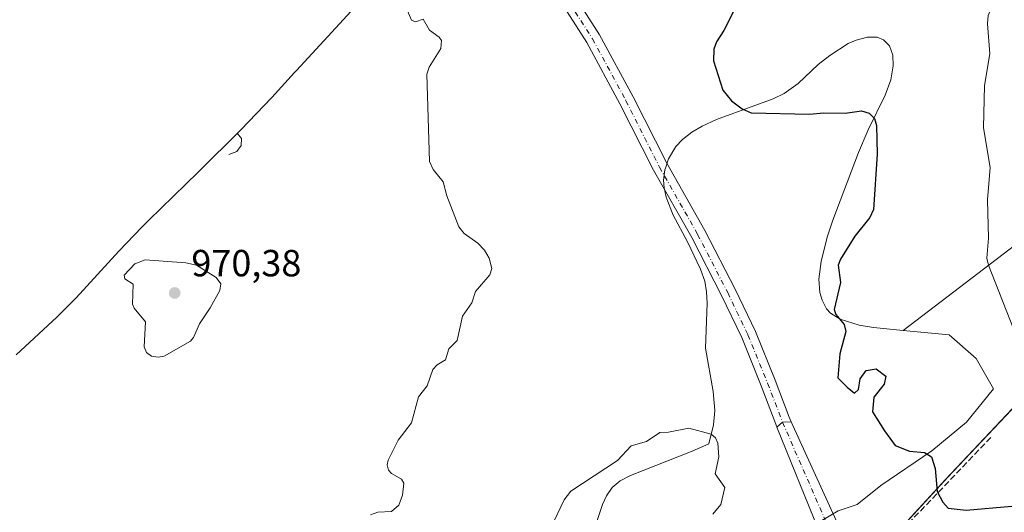
# Model space of a CAD drawing. Units: metres. Extents: x 559612 to 563037, y 4740255 to 4742600.
# Drawn here: x 560626 to 560887, y 4740957 to 4741088 of the extents above; entities that cross this region are included whole.
import ezdxf

# ---------------------------------------------------------------- set-up
doc = ezdxf.new("R2010")
doc.units = ezdxf.units.M
doc.header["$MEASUREMENT"] = 0
doc.linetypes.add('DGN Style 3', pattern=[2.307223458686699, 1.648016756204785, -0.6592067024819142])
doc.linetypes.add('DGN Style 4', pattern=[2.6384748266838614, 1.318413404963828, -0.6592067024819142, 0.001648016756204785, -0.6592067024819142])
for name, color, linetype, lineweight in [('Arbolado forestal CxS', 92, 'Continuous', 0), ('Carretera de calzada única Cxs', 7, 'Continuous', 13), ('Carretera de calzada única eje', 7, 'DGN Style 4', 0), ('Comarca', 135, 'Continuous', 13), ('Comarca CxS', 21, 'Continuous', 0), ('Comunidad autónoma', 142, 'Continuous', 30), ('Comunidad Autónoma CxS', 142, 'Continuous', 0), ('Curva de nivel maestra', 30, 'Continuous', 30), ('Curva de nivel normal', 30, 'Continuous', 0), ('Espacio natural protegido', 121, 'Continuous', 13), ('Espacio natural protegido CxS', 121, 'Continuous', 0), ('Matorral CxS', 135, 'Continuous', 0), ('Municipio', 91, 'Continuous', 13), ('Municipio CxS', 4, 'Continuous', 0), ('Muro lineal', 1, 'DGN Style 3', 13), ('Provincia', 7, 'Continuous', 0), ('Provincia CxS', 1, 'Continuous', 0), ('Punto de cota en terreno', 7, 'Continuous', 0), ('Rótulo de punto de cota en terreno', 7, 'Continuous', 0)]:
    doc.layers.add(name, color=color, linetype=linetype, lineweight=lineweight)
doc.styles.add('Style-Arial', font='txt')

# ---------------------------------------------------------------- blocks, each defined once
blk = doc.blocks.new('*U2')
at = {"layer": 'Arbolado forestal CxS', "color": 92, "linetype": 'Continuous', "lineweight": 0}
for points in [[(560833.9256999996, 4740951.976299999, 972.0123000000023), (560843.1778999995, 4740957.443499999, 972.5201999999991), (560848.2244999995, 4740959.125700001, 973.2388999999966), (560854.5327000003, 4740964.172300001, 974.1595999999992), (560867.9902999997, 4740973.4243, 976.5142000000051), (560877.2423, 4740980.9943, 977.7446999999958), (560884.3916999997, 4740989.8259, 978.8176999999997), (560879.7657000005, 4740997.816299999, 979.2967000000064), (560872.6162999999, 4741004.124500001, 979.0348999999987), (560860.4101, 4741005.299900001, 977.2804000000034), (560949.6199000003, 4741073.3465, 986.6370000000024)], [(560903.4375, 4740999.3873, 981.2728999999963), (560871.7660999997, 4740965.867699999, 975.8787000000011), (560854.2154999999, 4740946.7905, 972.8755999999995), (560848.2149, 4740940.268100001, 972.0806000000011), (560839.2947000006, 4740930.508300001, 970.9138999999997), (560827.7342999997, 4740918.4387, 968.9921000000032), (560814.0236999998, 4740904.8091, 967.0988999999972), (560800.3129000004, 4740891.439099999, 966.5671000000002), (560785.9924999997, 4740875.769500001, 964.9475999999995), (560774.6721000001, 4740864.4597, 964.752099999998), (560760.8312999997, 4740851.719900001, 965.5519999999962), (560751.5308999997, 4740841.709899999, 964.8034000000043), (560738.5604999998, 4740829.740300001, 967.0268000000069), (560734.6369000003, 4740826.517700001, 967.8310000000056), (560733.8563000001, 4740825.876900001, 968.0415000000067), (560728.9902999997, 4740821.8803, 969.1036000000023), (560716.6297000004, 4740812.720899999, 970.0584999999993), (560704.3894999997, 4740805.0909, 970.1138999999966), (560687.8488999996, 4740795.121099999, 968.4781999999979), (560673.0685000002, 4740786.0615, 967.186600000001), (560657.5481000004, 4740776.3617, 965.619399999996), (560640.7477000002, 4740766.392100001, 963.7301000000008)]]:
    blk.add_polyline3d(points, dxfattribs=at)
blk = doc.blocks.new('*U5')
at = {"layer": 'Arbolado forestal CxS', "color": 92, "linetype": 'Continuous', "lineweight": 0}
for points in [[(560949.6199000003, 4741073.3465, 986.6370000000024), (560860.4101, 4741005.299900001, 977.2804000000034), (560852.5900999998, 4741006.100099999, 976.3182999999991), (560848.8000999996, 4741006.690099999, 975.6952000000019), (560843.7600999996, 4741008.2501, 974.9808000000049), (560841.2001, 4741009.840100001, 974.4949000000053), (560840.1401000004, 4741010.9801, 974.1814000000013), (560838.9401000004, 4741013.290100001, 973.7673999999971), (560838.3601000002, 4741015.340100001, 973.7511999999989), (560838.1201, 4741018.9101, 973.8791999999958), (560838.6901000004, 4741023.550100001, 974.0332999999956), (560840.3201000001, 4741030.0101, 973.9127000000008), (560841.8000999996, 4741034.4801, 973.9845999999961), (560848.5601000004, 4741052.470100001, 974.6463999999978), (560851.1300999997, 4741058.470100001, 975.1052999999956), (560855.6300999997, 4741067.6601, 975.7914000000019), (560857.1501000002, 4741071.7501, 976.199299999993), (560857.8201000001, 4741075.4301, 976.3552000000054), (560857.6601, 4741078.290100001, 976.4297999999982), (560856.7701000003, 4741080.700099999, 976.6046999999963), (560855.2600999996, 4741082.350099999, 976.7330999999976), (560853.5601000004, 4741083.0001, 976.7951999999933), (560850.9501, 4741083.0001, 976.8280999999989), (560847.9600999998, 4741082.2501, 976.8295000000071), (560845.9001000002, 4741081.360099999, 976.7719000000071), (560840.9600999998, 4741078.170100001, 976.4928999999975), (560837.9301000005, 4741075.7501, 976.2670000000071), (560832.5701000001, 4741070.710100001, 975.9127000000008), (560828.9200999998, 4741068.090100001, 975.6996999999974), (560826.0201000003, 4741066.6801, 975.607799999998), (560810.9600999998, 4741061.1801, 974.7289000000019), (560807.1601, 4741059.420100001, 974.3678000000073), (560804.4700999996, 4741057.8101, 974.0788999999932), (560801.9401000004, 4741055.860099999, 973.8497000000062), (560800.2100999998, 4741054.030099999, 973.7179999999935), (560798.2701000003, 4741050.7601, 973.5262999999978), (560797.6201, 4741048.850099999, 973.4832000000025), (560797.4301000005, 4741048.2601, 973.4771000000038), (560797.2901, 4741047.850099999, 973.4747000000062), (560796.9501, 4741045.100099999, 973.4470000000002), (560797.0701000001, 4741043.090100001, 973.4315999999964), (560797.6501000002, 4741040.6501, 973.3705999999949), (560799.5201000003, 4741035.850099999, 973.3062000000064), (560803.2901, 4741028.790100001, 973.2703000000038), (560806.7001, 4741021.550100001, 973.1782999999997), (560807.8400999998, 4741018.360099999, 973.0032999999967), (560808.3400999998, 4741015.4901, 972.7428999999975), (560808.4501, 4741012.520099999, 972.4097000000038), (560808.0800999999, 4741000.550100001, 971.1708000000071), (560810.1001000004, 4740989.140100001, 970.811400000006), (560810.5000999998, 4740984.110099999, 970.7693), (560810.2100999998, 4740980.2301, 970.6416000000027), (560808.9301000005, 4740975.220100001, 970.2412000000041), (560804.5500999996, 4740973.280099999, 969.886799999993), (560788.1801000005, 4740966.8201, 969.889599999995), (560785.4200999998, 4740965.420100001, 969.8699999999953), (560783.3501000004, 4740963.630100001, 969.805600000007), (560781.8601000002, 4740961.4901, 969.7609999999986), (560780.7600999996, 4740959.120100001, 969.6828999999999), (560775.4101, 4740943.019900001, 969.1491999999998)], [(560625.3349000001, 4740998.860900001, 969.2121000000043), (560636.1350999996, 4741008.7949, 969.6189000000013), (560641.3170999996, 4741013.972300001, 969.7789000000049), (560652.5721000005, 4741026.2885, 969.9618000000047), (560658.7887000004, 4741032.791300001, 969.5118999999978), (560660.5752999998, 4741034.5557, 969.2746999999945), (560673.6250999998, 4741047.2819, 969.516699999993), (560684.9199000001, 4741058.502499999, 969.9416000000057), (560693.1026999997, 4741067.046499999, 968.4297999999982), (560699.1239, 4741073.642899999, 968.2909999999974), (560699.6495000003, 4741074.216499999, 968.4100000000036), (560724.4694999997, 4741101.1965, 970.7804999999935), (560726.2851, 4741103.1439, 970.8993999999948), (560757.9650999998, 4741136.673900001, 975.9103999999934), (560761.9187000003, 4741140.7413, 976.4823999999935), (560762.6864999998, 4741141.504899999, 976.6031999999979), (560793.9539000001, 4741172.435500001, 980.4529999999941), (560817.4981000006, 4741195.9157, 982.0659000000015), (560847.1379000006, 4741227.1621, 983.418399999995), (560850.8186999997, 4741230.941299999, 983.1419000000025), (560850.8431000002, 4741230.965700001, 983.1396999999997), (560874.5365000004, 4741254.650900001, 983.3585000000021)]]:
    blk.add_polyline3d(points, dxfattribs=at)
blk = doc.blocks.new('5PATER')
at = {"layer": 'Municipio CxS', "linetype": 'Continuous', "lineweight": 0}
h = blk.add_hatch(color=51, dxfattribs=at)
edge = h.paths.add_edge_path()
edge.add_ellipse((0, 0), major_axis=(-0.1095731443231308, -0.1110710700762829), ratio=0.9994222409660322, start_angle=0, end_angle=360)

msp = doc.modelspace()

# ---------------------------------------------------------------- linework, layer by layer
at = {"layer": 'Arbolado forestal CxS', "color": 92, "linetype": 'Continuous', "lineweight": 0, "extrusion": (-0.602039346564907, 0.7526073413538072, 0.2667036087645863), "elevation": 3230716.003500775, "flags": 128}
msp.add_lwpolyline([(-3399780.411739877, -893016.2341495593), (-3399626.750355377, -893002.7936145307), (-3399514.580733352, -893012.501860827)], dxfattribs=at)
at = {"layer": 'Arbolado forestal CxS', "color": 92, "linetype": 'Continuous', "lineweight": 0}
for points in [[(560874.5365000004, 4741254.650900001, 983.3585000000021), (560850.8431000002, 4741230.965700001, 983.1396999999997), (560850.8186999997, 4741230.941299999, 983.1419000000025), (560847.1379000006, 4741227.1621, 983.418399999995), (560817.4981000006, 4741195.9157, 982.0659000000015), (560793.9539000001, 4741172.435500001, 980.4529999999941), (560762.6864999998, 4741141.504899999, 976.6031999999979), (560761.9187000003, 4741140.7413, 976.4823999999935), (560757.9650999998, 4741136.673900001, 975.9103999999934), (560726.2851, 4741103.1439, 970.8993999999948), (560724.4694999997, 4741101.1965, 970.7804999999935), (560699.6495000003, 4741074.216499999, 968.4100000000036), (560699.1239, 4741073.642899999, 968.2909999999974), (560693.1026999997, 4741067.046499999, 968.4297999999982), (560684.9199000001, 4741058.502499999, 969.9416000000057), (560673.6250999998, 4741047.2819, 969.516699999993), (560660.5752999998, 4741034.5557, 969.2746999999945), (560658.7887000004, 4741032.791300001, 969.5118999999978), (560652.5721000005, 4741026.2885, 969.9618000000047), (560641.3170999996, 4741013.972300001, 969.7789000000049), (560636.1350999996, 4741008.7949, 969.6189000000013), (560625.3349000001, 4740998.860900001, 969.2121000000043)], [(561067.3737000005, 4741172.1327, 973.6833000000044), (561066.5941000005, 4741171.2543, 973.6717999999966), (561042.7430999996, 4741143.4047, 973.8654999999999), (561021.2720999997, 4741118.505100001, 976.2339000000065), (560992.3409000002, 4741089.5955, 978.5620000000055), (560960.7896999996, 4741056.326099999, 985.4410999999964), (560935.0087000001, 4741030.616699999, 984.8053000000073), (560931.8514999999, 4741027.4935, 984.5148999999947), (560903.4375, 4740999.3873, 981.2728999999963), (560871.7660999997, 4740965.867699999, 975.8787000000011), (560854.2154999999, 4740946.7905, 972.8755999999995)], [(560860.4101, 4741005.299900001, 977.2804000000034), (560852.5900999998, 4741006.100099999, 976.3182999999991), (560848.8000999996, 4741006.690099999, 975.6952000000019), (560843.7600999996, 4741008.2501, 974.9808000000049), (560841.2001, 4741009.840100001, 974.4949000000053), (560840.1401000004, 4741010.9801, 974.1814000000013), (560838.9401000004, 4741013.290100001, 973.7673999999971), (560838.3601000002, 4741015.340100001, 973.7511999999989), (560838.1201, 4741018.9101, 973.8791999999958), (560838.6901000004, 4741023.550100001, 974.0332999999956), (560840.3201000001, 4741030.0101, 973.9127000000008), (560841.8000999996, 4741034.4801, 973.9845999999961), (560848.5601000004, 4741052.470100001, 974.6463999999978), (560851.1300999997, 4741058.470100001, 975.1052999999956), (560855.6300999997, 4741067.6601, 975.7914000000019), (560857.1501000002, 4741071.7501, 976.199299999993), (560857.8201000001, 4741075.4301, 976.3552000000054), (560857.6601, 4741078.290100001, 976.4297999999982), (560856.7701000003, 4741080.700099999, 976.6046999999963), (560855.2600999996, 4741082.350099999, 976.7330999999976), (560853.5601000004, 4741083.0001, 976.7951999999933), (560850.9501, 4741083.0001, 976.8280999999989), (560847.9600999998, 4741082.2501, 976.8295000000071), (560845.9001000002, 4741081.360099999, 976.7719000000071), (560840.9600999998, 4741078.170100001, 976.4928999999975), (560837.9301000005, 4741075.7501, 976.2670000000071), (560832.5701000001, 4741070.710100001, 975.9127000000008), (560828.9200999998, 4741068.090100001, 975.6996999999974), (560826.0201000003, 4741066.6801, 975.607799999998), (560810.9600999998, 4741061.1801, 974.7289000000019), (560807.1601, 4741059.420100001, 974.3678000000073), (560804.4700999996, 4741057.8101, 974.0788999999932), (560801.9401000004, 4741055.860099999, 973.8497000000062), (560800.2100999998, 4741054.030099999, 973.7179999999935), (560798.2701000003, 4741050.7601, 973.5262999999978), (560797.6201, 4741048.850099999, 973.4832000000025), (560797.4301000005, 4741048.2601, 973.4771000000038), (560797.2901, 4741047.850099999, 973.4747000000062), (560796.9501, 4741045.100099999, 973.4470000000002), (560797.0701000001, 4741043.090100001, 973.4315999999964), (560797.6501000002, 4741040.6501, 973.3705999999949), (560799.5201000003, 4741035.850099999, 973.3062000000064), (560803.2901, 4741028.790100001, 973.2703000000038), (560806.7001, 4741021.550100001, 973.1782999999997), (560807.8400999998, 4741018.360099999, 973.0032999999967), (560808.3400999998, 4741015.4901, 972.7428999999975), (560808.4501, 4741012.520099999, 972.4097000000038), (560808.0800999999, 4741000.550100001, 971.1708000000071), (560810.1001000004, 4740989.140100001, 970.811400000006), (560810.5000999998, 4740984.110099999, 970.7693), (560810.2100999998, 4740980.2301, 970.6416000000027), (560808.9301000005, 4740975.220100001, 970.2412000000041), (560804.5500999996, 4740973.280099999, 969.886799999993), (560788.1801000005, 4740966.8201, 969.889599999995), (560785.4200999998, 4740965.420100001, 969.8699999999953), (560783.3501000004, 4740963.630100001, 969.805600000007), (560781.8601000002, 4740961.4901, 969.7609999999986), (560780.7600999996, 4740959.120100001, 969.6828999999999), (560775.4101, 4740943.019900001, 969.1491999999998)], [(560833.9256999996, 4740951.976299999, 972.0123000000023), (560843.1778999995, 4740957.443499999, 972.5201999999991), (560848.2244999995, 4740959.125700001, 973.2388999999966), (560854.5327000003, 4740964.172300001, 974.1595999999992), (560867.9902999997, 4740973.4243, 976.5142000000051), (560877.2423, 4740980.9943, 977.7446999999958), (560884.3916999997, 4740989.8259, 978.8176999999997), (560879.7657000005, 4740997.816299999, 979.2967000000064), (560872.6162999999, 4741004.124500001, 979.0348999999987), (560860.4101, 4741005.299900001, 977.2804000000034)], [(560910.9458999997, 4740899.149300001, 968.0503000000026), (560883.1815, 4740917.8237, 970.305600000007), (560854.2154999999, 4740946.7905, 972.8755999999995), (560871.7660999997, 4740965.867699999, 975.8787000000011), (560903.4375, 4740999.3873, 981.2728999999963)]]:
    msp.add_polyline3d(points, dxfattribs=at)
at = {"layer": 'Carretera de calzada única Cxs', "color": 7, "linetype": 'Continuous', "lineweight": 13, "extrusion": (-0.01119976752544445, 0.01567992669765399, 0.999814335317379), "elevation": 69029.98859933406, "flags": 128}
msp.add_lwpolyline([(-3211975.249980076, -3531269.673636287), (-3211977.248414983, -3531269.870844096), (-3211979.16225591, -3531268.614941733)], dxfattribs=at)
msp.add_lwpolyline([(-3211975.249980076, -3531269.673636287), (-3211977.248414983, -3531269.870844096), (-3211979.16225591, -3531268.614941733)], dxfattribs=at)
at = {"layer": 'Carretera de calzada única Cxs', "color": 7, "linetype": 'Continuous', "lineweight": 13}
for points in [[(560769.4301000005, 4741100.120100001, 983.5497999999935), (560779.9901000002, 4741083.6501, 977.8907999999938), (560788.9001000002, 4741067.1801, 974.7915999999968), (560797.7701000003, 4741049.610099999, 977.7111000000004), (560807.8701, 4741031.790100001, 973.8445000000065), (560815.8701, 4741016.270099999, 973.7927999999956), (560821.2600999996, 4741005.0001, 974.5335000000051), (560826.5201000003, 4740992.0801, 976.8349000000018), (560830.2100999998, 4740982.270099999, 973.1267999999982), (560830.7735000001, 4740981.0383, 973.1083999999975), (560828.4863, 4740980.947699999, 973.0841999999976), (560826.9747000001, 4740979.625700001, 973.0880000000034), (560826.9200999998, 4740979.7601, 973.0862999999954), (560822.8400999998, 4740990.640100001, 974.2133000000031), (560817.6501000002, 4741003.4001, 973.1839000000037), (560812.3300999999, 4741014.5101, 974.5562999999967), (560804.4001000002, 4741029.9101, 973.6782999999997), (560794.2901, 4741047.7401, 977.9431000000042), (560785.3901000004, 4741065.350099999, 974.3908999999985), (560776.5800999999, 4741081.640100001, 974.2930999999954), (560766.1401000004, 4741097.9301, 975.095100000006)], [(560769.4301000005, 4741100.120100001, 983.5497999999935), (560779.9901000002, 4741083.6501, 977.8907999999938), (560788.9001000002, 4741067.1801, 974.7915999999968), (560797.7701000003, 4741049.610099999, 977.7111000000004), (560807.8701, 4741031.790100001, 973.8445000000065), (560815.8701, 4741016.270099999, 973.7927999999956), (560821.2600999996, 4741005.0001, 974.5335000000051), (560826.5201000003, 4740992.0801, 976.8349000000018), (560830.2100999998, 4740982.270099999, 973.1267999999982), (560830.7735000001, 4740981.0383, 973.1083999999975)], [(560826.9747000001, 4740979.625700001, 973.0880000000034), (560826.9200999998, 4740979.7601, 973.0862999999954), (560822.8400999998, 4740990.640100001, 974.2133000000031), (560817.6501000002, 4741003.4001, 973.1839000000037), (560812.3300999999, 4741014.5101, 974.5562999999967), (560804.4001000002, 4741029.9101, 973.6782999999997), (560794.2901, 4741047.7401, 977.9431000000042), (560785.3901000004, 4741065.350099999, 974.3908999999985), (560776.5800999999, 4741081.640100001, 974.2930999999954), (560766.1401000004, 4741097.9301, 975.095100000006)], [(560897.8201000001, 4740897.360099999, 969.1374999999971), (560869.9451000001, 4740919.290100001, 970.6331000000064), (560855.0201000003, 4740931.020099999, 972.1677999999956), (560847.0000999998, 4740938.9101, 972.219299999997), (560843.1700999998, 4740942.6601, 972.0458999999975), (560838.0100999996, 4740952.470100001, 972.4217999999966), (560826.9747000001, 4740979.625700001, 973.0880000000034), (560828.4863, 4740980.947699999, 973.0841999999976), (560830.7735000001, 4740981.0383, 973.1083999999975), (560842.8000999996, 4740954.7501, 972.7652999999991), (560847.4901000002, 4740945.880100001, 972.5448999999935), (560850.5900999998, 4740942.840100001, 972.7854999999981), (560858.5401, 4740935.0101, 975.1220999999933), (560901.1300999997, 4740901.520099999, 970.7440999999964)], [(560830.7735000001, 4740981.0383, 973.1083999999975), (560842.8000999996, 4740954.7501, 972.7652999999991), (560847.4901000002, 4740945.880100001, 972.5448999999935), (560850.5900999998, 4740942.840100001, 972.7854999999981), (560850.6750999996, 4740942.756300001, 972.7743000000047)], [(560846.8927999996, 4740939.0152, 972.2222999999941), (560843.1700999998, 4740942.6601, 972.0458999999975), (560838.0100999996, 4740952.470100001, 972.4217999999966), (560826.9747000001, 4740979.625700001, 973.0880000000034)]]:
    msp.add_polyline3d(points, dxfattribs=at)
at = {"layer": 'Carretera de calzada única eje', "color": 7, "linetype": 'DGN Style 4', "lineweight": 0}
for points in [[(560756.4716999996, 4741113.642700001, 974.268200000006), (560759.6700999998, 4741110.4301, 975.2593999999954), (560767.6300999997, 4741098.920100001, 977.3634000000021), (560778.1201, 4741082.550100001, 974.4676000000036), (560786.9801000003, 4741066.1801, 974.1156999999948), (560795.8701, 4741048.590100001, 977.4722999999941), (560805.9700999996, 4741030.7601, 973.6682000000001), (560813.9301000005, 4741015.3101, 974.0385999999999), (560819.2901, 4741004.120100001, 973.8415999999999), (560824.5100999996, 4740991.290100001, 975.2225000000036), (560828.4863, 4740980.947699999, 973.0841999999976)], [(560828.4863, 4740980.947699999, 973.0841999999976), (560840.4101, 4740953.610099999, 972.4532000000036), (560845.3300999999, 4740944.270099999, 972.2786999999954), (560848.8000999996, 4740940.880100001, 972.3613999999944), (560857.0301000001, 4740933.2401, 972.9217000000064), (560870.9830999998, 4740922.270300001, 970.7526999999973)]]:
    msp.add_polyline3d(points, dxfattribs=at)
at = {"layer": 'Comarca', "color": 135, "linetype": 'Continuous', "lineweight": 13, "flags": 128}
msp.add_lwpolyline([(560849.4619000012, 4740941.664100001), (560871.6640000017, 4740965.795100001), (560902.5894000012, 4740998.525800004)], dxfattribs=at)
at = {"layer": 'Comarca CxS', "color": 21, "linetype": 'Continuous', "lineweight": 0, "flags": 128}
msp.add_lwpolyline([(560849.4618800004, 4740941.66412), (560871.663999999, 4740965.79505), (560902.5894200163, 4740998.52578109)], dxfattribs=at)
at = {"layer": 'Comunidad autónoma', "color": 142, "linetype": 'Continuous', "lineweight": 30, "flags": 128}
msp.add_lwpolyline([(560849.4619000012, 4740941.664100001), (560871.6640000017, 4740965.795100001), (560902.5894000012, 4740998.525800004)], dxfattribs=at)
at = {"layer": 'Comunidad Autónoma CxS', "color": 142, "linetype": 'Continuous', "lineweight": 0, "flags": 128}
msp.add_lwpolyline([(560849.4618800004, 4740941.66412), (560871.663999999, 4740965.79505), (560902.5894200163, 4740998.52578109)], dxfattribs=at)
at = {"layer": 'Curva de nivel maestra', "color": 30, "linetype": 'Continuous', "lineweight": 30, "elevation": 975, "flags": 128}
msp.add_lwpolyline([(560815.7000000002, 4741090.3201), (560812.9500000002, 4741084.770099999), (560810.9600000001, 4741081.8101), (560810.2599999999, 4741079.8201), (560810.2100000001, 4741076.770099999), (560812.6699999999, 4741068.940099999), (560814.9100000003, 4741066.1601), (560817.7699999996, 4741064.050100001), (560820.1699999999, 4741062.940099999), (560835.6299999999, 4741062.590100001), (560839.3899999997, 4741062.9901), (560845.0599999996, 4741062.920100001), (560849.3600000005, 4741063.520099999), (560851.4100000003, 4741062.850099999), (560852.8300000001, 4741061.4301), (560853.3499999996, 4741059.620100001), (560853.5499999998, 4741051.970100001), (560852.5999999996, 4741037.350099999), (560851.6299999999, 4741035.190099999), (560847.6600000003, 4741030.290100001), (560843.8499999996, 4741024.190099999), (560843.2300000004, 4741022.550100001), (560843.8700000001, 4741017.960100001), (560842.1799999997, 4741010.8201), (560842.6200000001, 4741009.540100001), (560844.8099999996, 4741006.8301), (560845.2699999996, 4741005.050100001), (560843.6399999997, 4740999.130100001), (560843.1500000004, 4740992.7501), (560843.4299999997, 4740992.350099999), (560845.5499999998, 4740990.220100001), (560847.5099999999, 4740988.6601), (560848.5999999996, 4740989.6801), (560849.0599999996, 4740992.440099999), (560850.5899999999, 4740994.6801), (560853.2599999999, 4740995.130100001), (560855.8399999999, 4740993.200099999), (560855.4400000004, 4740991.090100001), (560852.6200000001, 4740987.630100001), (560852.3399999999, 4740983.710100001), (560855.5300000003, 4740978.6801), (560858.3499999996, 4740974.7501), (560862.1399999997, 4740973.280099999), (560866.0899999999, 4740972.940099999), (560867.9800000004, 4740971.770099999), (560868.9199999999, 4740968.6801), (560869.4000000004, 4740962.600099999), (560870.9600000001, 4740959.7401), (560872.3499999996, 4740958.210100001), (560877.1299999999, 4740957.640100001), (560889.2599999999, 4740958.6801)], dxfattribs=at)
at = {"layer": 'Curva de nivel normal', "color": 30, "linetype": 'Continuous', "lineweight": 0, "flags": 128}
for points, elevation in [([(560888.5599999996, 4741105.8301), (560886.7999999998, 4741099.710100001), (560886.5300000003, 4741094.880100001), (560883.6399999997, 4741090.470100001), (560882.9600000001, 4741088.720100001), (560882.75, 4741086.5601), (560883.4400000004, 4741078.590100001), (560881.9500000002, 4741070.210100001), (560881.6900000004, 4741058.960100001), (560883.4600000001, 4741048.460100001), (560882.75, 4741039.9001), (560883.0499999998, 4741029.780099999), (560882.5999999996, 4741024.4301), (560883.04, 4741022.5701), (560890.6299999999, 4741003.2301)], 980), ([(560728, 4741092.460100001), (560730.1299999999, 4741087.520099999), (560731.2199999997, 4741087.120100001), (560733.2199999997, 4741087.7601), (560734.9000000004, 4741084.840100001), (560737.4800000004, 4741082.9901), (560738.0599999996, 4741082.130100001), (560737.9100000003, 4741080.0601), (560734.8300000001, 4741075.0801), (560734.2100000001, 4741073.1801), (560734.9400000004, 4741050.0601), (560735.8499999996, 4741047.950099999), (560738.5099999999, 4741044.690099999), (560739.5199999996, 4741040.9301), (560742.7100000001, 4741032.770099999), (560744.1200000001, 4741030.960100001), (560747.7300000004, 4741028.4301), (560749.4699999997, 4741026.530099999), (560750.7100000001, 4741024.4301), (560751.4600000001, 4741021.7401), (560750.9100000003, 4741020.0101), (560747.0899999999, 4741015.610099999), (560746.1399999997, 4741012.590100001), (560743.6500000004, 4741009.110099999), (560742.2800000003, 4741002.630100001), (560740.0499999998, 4741000.4301), (560739.1699999999, 4740997.460100001), (560736.9299999997, 4740996.1501), (560735.8200000003, 4740994.960100001), (560734.2999999998, 4740990.590100001), (560731.9699999997, 4740987.710100001), (560730.1399999997, 4740980.770099999), (560726.6500000004, 4740976.2501), (560723.9400000004, 4740970.890100001), (560723.7300000004, 4740969.630100001), (560724.0800000001, 4740968.300100001), (560724.8600000005, 4740967.4101), (560727.4800000004, 4740965.8301), (560728.0800000001, 4740964.8301), (560727.7300000004, 4740961.630100001), (560726.7800000003, 4740958.970100001), (560724.8700000001, 4740957.3101), (560721.1900000004, 4740957.120100001), (560719.2800000003, 4740956.4301)], 970), ([(560683.9699999997, 4741057.5601), (560685.0800000001, 4741056.140100001), (560684.9600000001, 4741054.280099999), (560683.8899999997, 4741052.7501), (560681.7100000001, 4741051.890100001)], 970), ([(560659.54, 4741023.9801), (560656.8399999999, 4741022.960100001), (560653.9600000001, 4741019.920100001), (560654.1699999999, 4741018.960100001), (560656.4000000004, 4741017.520099999), (560656.2199999997, 4741012.270099999), (560656.6600000003, 4741011.2301), (560659.6600000003, 4741007.5701), (560659.2800000003, 4741000.9101), (560659.9199999999, 4740999.4801), (560661.2699999996, 4740998.5101), (560663.0300000003, 4740998.200099999), (560664.6200000001, 4740998.5101), (560671.5599999996, 4741002.420100001), (560672.3799999999, 4741003.440099999), (560673.9699999997, 4741007.030099999), (560676.8200000003, 4741011.3101), (560679.3499999996, 4741015.880100001), (560679.5700000003, 4741017.640100001), (560678.3499999996, 4741019.3201), (560673.1600000003, 4741022.5601), (560670.3799999999, 4741023.170100001), (560659.54, 4741023.9801)], 970), ([(560767.1200000001, 4740953.190099999), (560770.6200000001, 4740960.360099999), (560772.4000000004, 4740962.6501), (560784.7000000002, 4740970.860099999), (560788.3700000001, 4740974.670100001), (560792.4100000003, 4740975.840100001), (560795.9199999999, 4740978.270099999), (560798.2599999999, 4740978.3201), (560803.6699999999, 4740979.4301), (560809.5599999996, 4740977.780099999), (560810.6699999999, 4740976.840100001), (560811.3200000003, 4740975.420100001), (560811.5999999996, 4740971.790100001), (560810.6100000005, 4740967.3201), (560813.1699999999, 4740963.690099999), (560812.1399999997, 4740959.130100001), (560810.0199999996, 4740956.5701)], 970)]:
    msp.add_lwpolyline(points, dxfattribs=dict(at, elevation=elevation))
at = {"layer": 'Espacio natural protegido', "color": 121, "linetype": 'Continuous', "lineweight": 13, "flags": 128}
for points in [[(560827.7149000014, 4740918.450699998), (560828.2477000023, 4740918.980100002), (560839.8120000006, 4740931.056899999), (560847.4572000008, 4740939.421700002), (560850.0752000007, 4740942.2767), (560872.2768000008, 4740966.408200001), (560903.8423000004, 4740999.817)], [(560849.4619000012, 4740941.664100001), (560871.662800001, 4740965.797200002), (560902.5894000012, 4740998.525800004)]]:
    msp.add_lwpolyline(points, dxfattribs=at)
at = {"layer": 'Espacio natural protegido CxS', "color": 121, "linetype": 'Continuous', "lineweight": 0, "flags": 128}
for points in [[(560849.4618800004, 4740941.66412), (560871.6628000004, 4740965.797200001), (560902.5894200163, 4740998.52578109)], [(560850.0752000001, 4740942.276699999), (560872.2768000002, 4740966.408199999), (560903.8423189099, 4740999.816988811)]]:
    msp.add_lwpolyline(points, dxfattribs=at)
at = {"layer": 'Matorral CxS', "color": 135, "linetype": 'Continuous', "lineweight": 0}
for points in [[(560775.4101, 4740943.019900001, 969.1491999999998), (560780.7600999996, 4740959.120100001, 969.6828999999999), (560781.8601000002, 4740961.4901, 969.7609999999986), (560783.3501000004, 4740963.630100001, 969.805600000007), (560785.4200999998, 4740965.420100001, 969.8699999999953), (560788.1801000005, 4740966.8201, 969.889599999995), (560804.5500999996, 4740973.280099999, 969.886799999993), (560808.9301000005, 4740975.220100001, 970.2412000000041), (560810.2100999998, 4740980.2301, 970.6416000000027), (560810.5000999998, 4740984.110099999, 970.7693), (560810.1001000004, 4740989.140100001, 970.811400000006), (560808.0800999999, 4741000.550100001, 971.1708000000071), (560808.4501, 4741012.520099999, 972.4097000000038), (560808.3400999998, 4741015.4901, 972.7428999999975), (560807.8400999998, 4741018.360099999, 973.0032999999967), (560806.7001, 4741021.550100001, 973.1782999999997), (560803.2901, 4741028.790100001, 973.2703000000038), (560799.5201000003, 4741035.850099999, 973.3062000000064), (560797.6501000002, 4741040.6501, 973.3705999999949), (560797.0701000001, 4741043.090100001, 973.4315999999964), (560796.9501, 4741045.100099999, 973.4470000000002), (560797.2901, 4741047.850099999, 973.4747000000062), (560797.4301000005, 4741048.2601, 973.4771000000038), (560797.6201, 4741048.850099999, 973.4832000000025), (560798.2701000003, 4741050.7601, 973.5262999999978), (560800.2100999998, 4741054.030099999, 973.7179999999935), (560801.9401000004, 4741055.860099999, 973.8497000000062), (560804.4700999996, 4741057.8101, 974.0788999999932), (560807.1601, 4741059.420100001, 974.3678000000073), (560810.9600999998, 4741061.1801, 974.7289000000019), (560826.0201000003, 4741066.6801, 975.607799999998), (560828.9200999998, 4741068.090100001, 975.6996999999974), (560832.5701000001, 4741070.710100001, 975.9127000000008), (560837.9301000005, 4741075.7501, 976.2670000000071), (560840.9600999998, 4741078.170100001, 976.4928999999975), (560845.9001000002, 4741081.360099999, 976.7719000000071), (560847.9600999998, 4741082.2501, 976.8295000000071), (560850.9501, 4741083.0001, 976.8280999999989), (560853.5601000004, 4741083.0001, 976.7951999999933), (560855.2600999996, 4741082.350099999, 976.7330999999976), (560856.7701000003, 4741080.700099999, 976.6046999999963), (560857.6601, 4741078.290100001, 976.4297999999982), (560857.8201000001, 4741075.4301, 976.3552000000054), (560857.1501000002, 4741071.7501, 976.199299999993), (560855.6300999997, 4741067.6601, 975.7914000000019), (560851.1300999997, 4741058.470100001, 975.1052999999956), (560848.5601000004, 4741052.470100001, 974.6463999999978), (560841.8000999996, 4741034.4801, 973.9845999999961), (560840.3201000001, 4741030.0101, 973.9127000000008), (560838.6901000004, 4741023.550100001, 974.0332999999956), (560838.1201, 4741018.9101, 973.8791999999958), (560838.3601000002, 4741015.340100001, 973.7511999999989), (560838.9401000004, 4741013.290100001, 973.7673999999971), (560840.1401000004, 4741010.9801, 974.1814000000013), (560841.2001, 4741009.840100001, 974.4949000000053), (560843.7600999996, 4741008.2501, 974.9808000000049), (560848.8000999996, 4741006.690099999, 975.6952000000019), (560852.5900999998, 4741006.100099999, 976.3182999999991), (560860.4101, 4741005.299900001, 977.2804000000034), (560872.6162999999, 4741004.124500001, 979.0348999999987), (560879.7657000005, 4740997.816299999, 979.2967000000064), (560884.3916999997, 4740989.8259, 978.8176999999997), (560877.2423, 4740980.9943, 977.7446999999958), (560867.9902999997, 4740973.4243, 976.5142000000051), (560854.5327000003, 4740964.172300001, 974.1595999999992), (560848.2244999995, 4740959.125700001, 973.2388999999966), (560843.1778999995, 4740957.443499999, 972.5201999999991), (560833.9256999996, 4740951.976299999, 972.0123000000023)], [(560860.4101, 4741005.299900001, 977.2804000000034), (560852.5900999998, 4741006.100099999, 976.3182999999991), (560848.8000999996, 4741006.690099999, 975.6952000000019), (560843.7600999996, 4741008.2501, 974.9808000000049), (560841.2001, 4741009.840100001, 974.4949000000053), (560840.1401000004, 4741010.9801, 974.1814000000013), (560838.9401000004, 4741013.290100001, 973.7673999999971), (560838.3601000002, 4741015.340100001, 973.7511999999989), (560838.1201, 4741018.9101, 973.8791999999958), (560838.6901000004, 4741023.550100001, 974.0332999999956), (560840.3201000001, 4741030.0101, 973.9127000000008), (560841.8000999996, 4741034.4801, 973.9845999999961), (560848.5601000004, 4741052.470100001, 974.6463999999978), (560851.1300999997, 4741058.470100001, 975.1052999999956), (560855.6300999997, 4741067.6601, 975.7914000000019), (560857.1501000002, 4741071.7501, 976.199299999993), (560857.8201000001, 4741075.4301, 976.3552000000054), (560857.6601, 4741078.290100001, 976.4297999999982), (560856.7701000003, 4741080.700099999, 976.6046999999963), (560855.2600999996, 4741082.350099999, 976.7330999999976), (560853.5601000004, 4741083.0001, 976.7951999999933), (560850.9501, 4741083.0001, 976.8280999999989), (560847.9600999998, 4741082.2501, 976.8295000000071), (560845.9001000002, 4741081.360099999, 976.7719000000071), (560840.9600999998, 4741078.170100001, 976.4928999999975), (560837.9301000005, 4741075.7501, 976.2670000000071), (560832.5701000001, 4741070.710100001, 975.9127000000008), (560828.9200999998, 4741068.090100001, 975.6996999999974), (560826.0201000003, 4741066.6801, 975.607799999998), (560810.9600999998, 4741061.1801, 974.7289000000019), (560807.1601, 4741059.420100001, 974.3678000000073), (560804.4700999996, 4741057.8101, 974.0788999999932), (560801.9401000004, 4741055.860099999, 973.8497000000062), (560800.2100999998, 4741054.030099999, 973.7179999999935), (560798.2701000003, 4741050.7601, 973.5262999999978), (560797.6201, 4741048.850099999, 973.4832000000025), (560797.4301000005, 4741048.2601, 973.4771000000038), (560797.2901, 4741047.850099999, 973.4747000000062), (560796.9501, 4741045.100099999, 973.4470000000002), (560797.0701000001, 4741043.090100001, 973.4315999999964), (560797.6501000002, 4741040.6501, 973.3705999999949), (560799.5201000003, 4741035.850099999, 973.3062000000064), (560803.2901, 4741028.790100001, 973.2703000000038), (560806.7001, 4741021.550100001, 973.1782999999997), (560807.8400999998, 4741018.360099999, 973.0032999999967), (560808.3400999998, 4741015.4901, 972.7428999999975), (560808.4501, 4741012.520099999, 972.4097000000038), (560808.0800999999, 4741000.550100001, 971.1708000000071), (560810.1001000004, 4740989.140100001, 970.811400000006), (560810.5000999998, 4740984.110099999, 970.7693), (560810.2100999998, 4740980.2301, 970.6416000000027), (560808.9301000005, 4740975.220100001, 970.2412000000041), (560804.5500999996, 4740973.280099999, 969.886799999993), (560788.1801000005, 4740966.8201, 969.889599999995), (560785.4200999998, 4740965.420100001, 969.8699999999953), (560783.3501000004, 4740963.630100001, 969.805600000007), (560781.8601000002, 4740961.4901, 969.7609999999986), (560780.7600999996, 4740959.120100001, 969.6828999999999), (560775.4101, 4740943.019900001, 969.1491999999998)], [(560833.9256999996, 4740951.976299999, 972.0123000000023), (560843.1778999995, 4740957.443499999, 972.5201999999991), (560848.2244999995, 4740959.125700001, 973.2388999999966), (560854.5327000003, 4740964.172300001, 974.1595999999992), (560867.9902999997, 4740973.4243, 976.5142000000051), (560877.2423, 4740980.9943, 977.7446999999958), (560884.3916999997, 4740989.8259, 978.8176999999997), (560879.7657000005, 4740997.816299999, 979.2967000000064), (560872.6162999999, 4741004.124500001, 979.0348999999987), (560860.4101, 4741005.299900001, 977.2804000000034)]]:
    msp.add_polyline3d(points, dxfattribs=at)
at = {"layer": 'Municipio', "color": 91, "linetype": 'Continuous', "lineweight": 13, "flags": 128}
msp.add_lwpolyline([(560849.4619000012, 4740941.664100001), (560871.6640000017, 4740965.795100001), (560902.5894000012, 4740998.525800004)], dxfattribs=at)
at = {"layer": 'Municipio CxS', "color": 4, "linetype": 'Continuous', "lineweight": 0, "flags": 128}
msp.add_lwpolyline([(560849.4618800004, 4740941.66412), (560871.663999999, 4740965.79505), (560902.5894200163, 4740998.52578109)], dxfattribs=at)
at = {"layer": 'Muro lineal', "color": 1, "linetype": 'DGN Style 3', "lineweight": 13}
msp.add_polyline3d([(560883.6901000004, 4740976.940099999, 989.3937000000006), (560855.3800999997, 4740947.4101, 974.7017000000051), (560801.1501000002, 4740893.770099999, 967.1116000000038), (560755.6601, 4740846.460100001, 966.5252000000038), (560729.4501, 4740822.950099999, 980.2045000000071), (560696.3101000004, 4740801.550100001, 977.7030999999989), (560668.9001000002, 4740783.770099999, 967.5874999999943), (560621.6001000004, 4740754.540100001, 964.1729999999952), (560576.4101, 4740725.9101, 964.5650000000023), (560535.4301000005, 4740700.590100001, 972.5105999999943), (560503.5000999998, 4740680.4001, 976.7541000000057), (560400.4600999998, 4740616.200099999, 984.3576999999933), (560385.7001, 4740607.460100001, 979.4943000000059), (560328.7600999996, 4740576.720100001, 977.4484999999986)], dxfattribs=at)
at = {"layer": 'Provincia', "color": 7, "linetype": 'Continuous', "lineweight": 0, "flags": 128}
msp.add_lwpolyline([(560849.4619000012, 4740941.664100001), (560871.6640000017, 4740965.795100001), (560902.5894000012, 4740998.525800004)], dxfattribs=at)
at = {"layer": 'Provincia CxS', "color": 1, "linetype": 'Continuous', "lineweight": 0, "flags": 128}
msp.add_lwpolyline([(560849.4618800004, 4740941.66412), (560871.663999999, 4740965.79505), (560902.5894200163, 4740998.52578109)], dxfattribs=at)

# ---------------------------------------------------------------- block references
at = {"layer": 'Arbolado forestal CxS', "color": 92, "linetype": 'Continuous', "lineweight": 0}
for name in ['*U5', '*U2']:
    msp.add_blockref(name, (0, 0), dxfattribs=at)
at = {"layer": 'Punto de cota en terreno', "color": 7, "linetype": 'Continuous', "lineweight": 0, "xscale": 10, "yscale": 10, "zscale": 10}
msp.add_blockref('5PATER', (560667.3899999997, 4741015.220000001, 970.3800000000047), dxfattribs=at)

# ---------------------------------------------------------------- texts
at = {"layer": 'Rótulo de punto de cota en terreno', "color": 7, "linetype": 'Continuous', "lineweight": 0, "style": 'Style-Arial'}
msp.add_text('970,38', height=7.000000000000002, dxfattribs=at).set_placement((560671.7997000003, 4741019.629699999))

doc.saveas('drawing.dxf')
